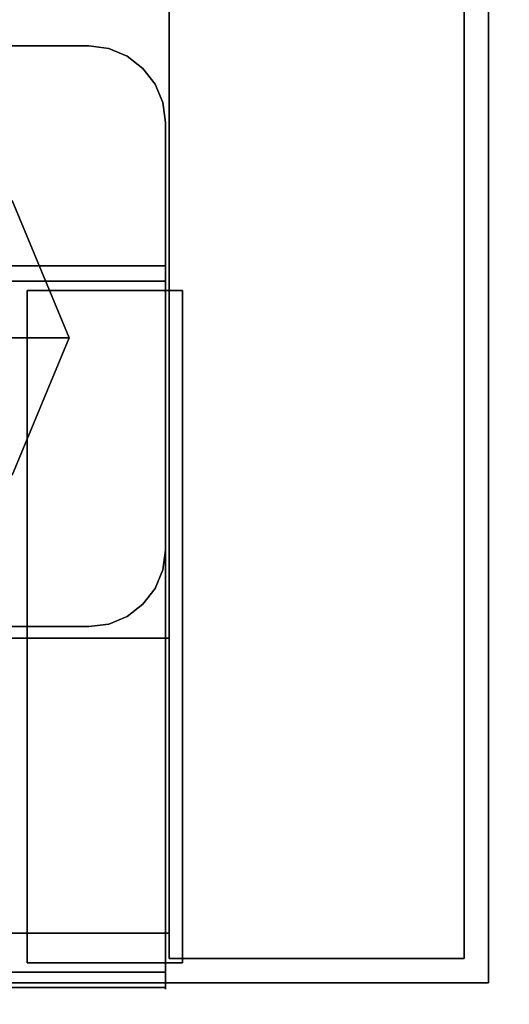
# Model space of a CAD drawing. Units: inches. Extents: x -2 to 241, y -6 to 123.
# Drawn here: x 153 to 154, y 77 to 79 of the extents above; entities that cross this region are included whole.
import ezdxf

# ---------------------------------------------------------------- set-up
doc = ezdxf.new("R2010")
doc.units = ezdxf.units.IN
doc.header["$MEASUREMENT"] = 0
for name, color, linetype in [('STORAGE-CASE', 4, 'Continuous'), ('STORAGE-CASTER', 4, 'Continuous'), ('STORAGE-TOP', 4, 'Continuous'), ('WKSURF-LAM', 6, 'Continuous')]:
    doc.layers.add(name, color=color, linetype=linetype)

# ---------------------------------------------------------------- blocks, each defined once
blk = doc.blocks.new('HL2PM_20BFL06K_0T')
at = {"layer": 'STORAGE-CASE'}
for points in [[(0.8225, 0.9475, 21.229), (0.8225, 19.9375, 21.229), (0.0625, 19.9375, 21.229), (0.0625, 0.9475, 21.229)], [(0.0625, 0.9475, 2.373), (0.0625, 19.9375, 2.373), (0.8225, 19.9375, 2.373), (0.8225, 0.9475, 2.373)], [(0.0625, 19.9375, 21.229), (0.8225, 19.9375, 21.229), (0.8225, 19.9375, 2.373), (0.0625, 19.9375, 2.373)], [(0.0625, 0.9475, 21.229), (0.0625, 19.9375, 21.229), (0.0625, 19.9375, 2.373), (0.0625, 0.9475, 2.373)], [(0.8225, 0.9475, 21.229), (0.8225, 0.9475, 2.373), (0.8225, 19.9375, 2.373), (0.8225, 19.9375, 21.229)], [(0.8225, 19.872, 21.229), (0.8225, 19.112, 21.229), (14.1025, 19.112, 21.229), (14.1025, 19.872, 21.229)], [(0.8225, 19.112, 2.373), (0.8225, 19.872, 2.373), (14.1025, 19.872, 2.373), (14.1025, 19.112, 2.373)], [(0.8225, 19.872, 2.373), (0.8225, 19.872, 21.229), (14.1025, 19.872, 21.229), (14.1025, 19.872, 2.373)], [(0.8225, 19.112, 2.373), (0.8225, 19.112, 21.229), (0.8225, 19.872, 21.229), (0.8225, 19.872, 2.373)], [(0.8225, 19.112, 21.229), (0.8225, 1.7075, 21.229), (14.1025, 1.7075, 21.229), (14.1025, 19.112, 21.229)], [(14.1025, 1.7075, 2.363), (0.8225, 1.7075, 2.363), (0.8225, 19.112, 2.363), (14.1025, 19.112, 2.363)], [(0.8225, 19.112, 21.229), (14.1025, 19.112, 21.229), (14.1025, 19.112, 2.363), (0.8225, 19.112, 2.363)], [(0.8225, 1.7075, 2.363), (0.8225, 1.7075, 21.229), (0.8225, 19.112, 21.229), (0.8225, 19.112, 2.363)], [(0.8225, 19.112, 21.229), (0.8225, 19.112, 2.373), (14.1025, 19.112, 2.373), (14.1025, 19.112, 21.229)]]:
    blk.add_3dface(points, dxfattribs=at)
at = {"layer": 'STORAGE-CASTER'}
for points, invisible_edges in [([(0.8325, 19.9782, 0.956), (0.8325, 20.0163, 0.9647), (0.8325, 20.0118, 0.7357), (0.8325, 19.9726, 0.7357)], 1), ([(0.8325, 20.0163, 0.9647), (0.8325, 19.9782, 0.956), (0.8325, 19.9301, 1.1712), (0.8325, 19.9652, 1.1881)], 5), ([(0.8325, 19.9652, 1.1881), (2.3285, 19.9652, 1.1881), (2.3285, 20.0163, 0.9647), (0.8325, 20.0163, 0.9647)], 5), ([(0.8325, 20.0163, 0.9647), (2.3285, 20.0163, 0.9647), (2.3285, 20.0118, 0.7357), (0.8325, 20.0118, 0.7357)], 1), ([(0.8325, 19.9782, 0.956), (0.8325, 19.9726, 0.7357), (2.3285, 19.9726, 0.7357), (2.3285, 19.9782, 0.956)], 8), ([(0.8325, 19.9301, 1.1712), (0.8325, 19.9782, 0.956), (2.3285, 19.9782, 0.956), (2.3285, 19.9301, 1.1712)], 10), ([(0.8325, 19.8311, 1.3682), (0.8325, 19.8615, 1.3924), (0.8325, 19.9652, 1.1881), (0.8325, 19.9301, 1.1712)], 5), ([(0.8325, 19.8615, 1.3924), (2.3285, 19.8615, 1.3924), (2.3285, 19.9652, 1.1881), (0.8325, 19.9652, 1.1881)], 5), ([(0.7888, 19.9485, 0.866), (0.7888, 19.919, 0.6419), (0.7888, 19.6949, 1.4784), (0.7888, 19.8325, 1.299)], 10), ([(0.7888, 19.9485, 0.866), (0.7888, 19.8325, 1.299), (0.7888, 19.919, 1.0901)], 1), ([(1.1888, 19.9485, 0.866), (1.1888, 19.919, 0.6419), (0.7888, 19.919, 0.6419), (0.7888, 19.9485, 0.866)], 2), ([(0.7888, 19.9485, 0.866), (0.7888, 19.919, 1.0901), (1.1888, 19.919, 1.0901), (1.1888, 19.9485, 0.866)], 2), ([(1.1888, 19.8325, 1.299), (1.1888, 19.9485, 0.866), (1.1888, 19.919, 1.0901)], 1), ([(1.1888, 19.6949, 1.4784), (1.1888, 19.5155, 1.616), (1.1888, 19.9485, 0.866), (1.1888, 19.8325, 1.299)], 6), ([(1.1888, 19.9485, 0.866), (1.1888, 19.5155, 1.616), (1.1888, 19.919, 0.6419)], 3), ([(0.7888, 19.919, 0.6419), (0.7888, 18.4701, 0.2536), (0.7888, 18.3325, 0.433), (0.7888, 19.6949, 1.4784)], 13), ([(0.7888, 19.919, 0.6419), (0.7888, 19.8325, 0.433), (0.7888, 19.6949, 0.2536), (0.7888, 18.4701, 0.2536)], 12), ([(0.7888, 19.8325, 0.433), (0.7888, 19.919, 0.6419), (1.1888, 19.919, 0.6419), (1.1888, 19.8325, 0.433)], 10), ([(0.7888, 19.919, 1.0901), (0.7888, 19.8325, 1.299), (1.1888, 19.8325, 1.299), (1.1888, 19.919, 1.0901)], 10), ([(2.3285, 19.8311, 1.3682), (0.8325, 19.8311, 1.3682), (0.8325, 19.9301, 1.1712), (2.3285, 19.9301, 1.1712)], 5), ([(1.1888, 18.8584, 1.7025), (1.1888, 18.6495, 1.616), (1.1888, 18.2165, 0.866), (1.1888, 19.919, 0.6419)], 14), ([(1.1888, 18.8584, 1.7025), (1.1888, 19.919, 0.6419), (1.1888, 19.5155, 1.616), (1.1888, 19.3066, 1.7025)], 11), ([(1.1888, 19.6949, 0.2536), (1.1888, 19.8325, 0.433), (1.1888, 19.919, 0.6419), (1.1888, 18.246, 0.6419)], 12), ([(1.1888, 19.919, 0.6419), (1.1888, 18.2165, 0.866), (1.1888, 18.246, 0.6419)], 13), ([(0.8325, 19.6872, 1.5352), (0.8325, 19.7114, 1.5655), (0.8325, 19.8615, 1.3924), (0.8325, 19.8311, 1.3682)], 5), ([(0.8325, 19.7114, 1.5655), (2.3285, 19.7114, 1.5655), (2.3285, 19.8615, 1.3924), (0.8325, 19.8615, 1.3924)], 5), ([(0.7888, 19.6949, 0.2536), (0.7888, 19.8325, 0.433), (1.1888, 19.8325, 0.433), (1.1888, 19.6949, 0.2536)], 10), ([(0.7888, 19.8325, 1.299), (0.7888, 19.6949, 1.4784), (1.1888, 19.6949, 1.4784), (1.1888, 19.8325, 1.299)], 10), ([(2.3285, 19.6872, 1.5352), (0.8325, 19.6872, 1.5352), (0.8325, 19.8311, 1.3682), (2.3285, 19.8311, 1.3682)], 5), ([(0.8325, 19.507, 1.6622), (0.8325, 19.5238, 1.6971), (0.8325, 19.7114, 1.5655), (0.8325, 19.6872, 1.5352)], 5), ([(0.8325, 19.5238, 1.6971), (2.3285, 19.5238, 1.6971), (2.3285, 19.7114, 1.5655), (0.8325, 19.7114, 1.5655)], 5), ([(0.7888, 18.8584, 0.0295), (0.7888, 18.6495, 0.116), (0.7888, 18.4701, 0.2536), (0.7888, 19.6949, 0.2536)], 12), ([(0.7888, 18.8584, 0.0295), (0.7888, 19.6949, 0.2536), (0.7888, 19.5155, 0.116)], 13), ([(0.7888, 19.6949, 1.4784), (0.7888, 18.3325, 0.433), (0.7888, 18.246, 0.6419), (0.7888, 18.2165, 0.866)], 9), ([(0.7888, 19.6949, 1.4784), (0.7888, 18.2165, 0.866), (0.7888, 18.246, 1.0901), (0.7888, 19.5155, 1.616)], 5), ([(0.7888, 19.5155, 0.116), (0.7888, 19.6949, 0.2536), (1.1888, 19.6949, 0.2536), (1.1888, 19.5155, 0.116)], 10), ([(0.7888, 19.6949, 1.4784), (0.7888, 19.5155, 1.616), (1.1888, 19.5155, 1.616), (1.1888, 19.6949, 1.4784)], 10), ([(2.3285, 19.507, 1.6622), (0.8325, 19.507, 1.6622), (0.8325, 19.6872, 1.5352), (2.3285, 19.6872, 1.5352)], 5), ([(1.1888, 19.6949, 0.2536), (1.1888, 18.246, 0.6419), (1.1888, 18.3325, 0.433), (1.1888, 18.4701, 0.2536)], 9), ([(1.1888, 18.8584, 0.0295), (1.1888, 19.6949, 0.2536), (1.1888, 18.4701, 0.2536), (1.1888, 18.6495, 0.116)], 3), ([(1.1888, 18.8584, 0.0295), (1.1888, 19.0825), (1.1888, 19.5155, 0.116), (1.1888, 19.6949, 0.2536)], 10), ([(0.7888, 19.0825), (0.7888, 18.8584, 0.0295), (0.7888, 19.5155, 0.116), (0.7888, 19.3066, 0.0295)], 2), ([(0.7888, 18.6495, 1.616), (0.7888, 19.5155, 1.616), (0.7888, 18.246, 1.0901), (0.7888, 18.4701, 1.4784)], 7), ([(0.7888, 19.5155, 1.616), (0.7888, 18.6495, 1.616), (0.7888, 18.8584, 1.7025), (0.7888, 19.3066, 1.7025)], 5), ([(0.7888, 19.3066, 0.0295), (0.7888, 19.5155, 0.116), (1.1888, 19.5155, 0.116), (1.1888, 19.3066, 0.0295)], 10), ([(0.7888, 19.5155, 1.616), (0.7888, 19.3066, 1.7025), (1.1888, 19.3066, 1.7025), (1.1888, 19.5155, 1.616)], 10), ([(0.8325, 19.3013, 1.7416), (0.8325, 19.3099, 1.7793), (0.8325, 19.5238, 1.6971), (0.8325, 19.507, 1.6622)], 5), ([(0.8325, 19.3099, 1.7793), (2.3285, 19.3099, 1.7793), (2.3285, 19.5238, 1.6971), (0.8325, 19.5238, 1.6971)], 5), ([(2.3285, 19.3013, 1.7416), (0.8325, 19.3013, 1.7416), (0.8325, 19.507, 1.6622), (2.3285, 19.507, 1.6622)], 5), ([(1.1888, 19.5155, 0.116), (1.1888, 19.0825), (1.1888, 19.3066, 0.0295)], 1), ([(0.7888, 19.0825, 1.732), (0.7888, 19.3066, 1.7025), (0.7888, 18.8584, 1.7025)], 2), ([(0.7888, 19.0825), (0.7888, 19.3066, 0.0295), (1.1888, 19.3066, 0.0295), (1.1888, 19.0825)], 10), ([(1.1888, 19.0825, 1.732), (1.1888, 19.3066, 1.7025), (0.7888, 19.3066, 1.7025), (0.7888, 19.0825, 1.732)], 10), ([(0.8325, 19.0825, 1.7686), (0.8325, 19.0825, 1.8073), (0.8325, 19.3099, 1.7793), (0.8325, 19.3013, 1.7416)], 5), ([(2.3285, 19.3099, 1.7793), (0.8325, 19.3099, 1.7793), (0.8325, 19.0825, 1.8073), (2.3285, 19.0825, 1.8073)], 5), ([(1.1888, 18.8584, 1.7025), (1.1888, 19.3066, 1.7025), (1.1888, 19.0825, 1.732)], 1), ([(0.8325, 19.3013, 1.7416), (2.3285, 19.3013, 1.7416), (2.3285, 19.0825, 1.7686), (0.8325, 19.0825, 1.7686)], 5), ([(1.1888, 19.0825), (1.1888, 18.8584, 0.0295), (0.7888, 18.8584, 0.0295), (0.7888, 19.0825)], 10), ([(0.7888, 19.0825, 1.732), (0.7888, 18.8584, 1.7025), (1.1888, 18.8584, 1.7025), (1.1888, 19.0825, 1.732)], 10), ([(0.8325, 18.8551, 1.7793), (0.8325, 19.0825, 1.8073), (0.8325, 19.0825, 1.7686), (0.8325, 18.8637, 1.7416)], 10), ([(0.8325, 18.8551, 1.7793), (2.3285, 18.8551, 1.7793), (2.3285, 19.0825, 1.8073), (0.8325, 19.0825, 1.8073)], 5), ([(0.8325, 19.0825, 1.7686), (2.3285, 19.0825, 1.7686), (2.3285, 18.8637, 1.7416), (0.8325, 18.8637, 1.7416)], 5), ([(1.0295, 19.0825, 2.363), (0.8392, 18.9365, 2.363), (0.8325, 18.8855, 2.363), (0.8325, 17.7835, 2.363)], 9), ([(1.0295, 19.0825, 2.363), (0.8325, 17.7835, 2.363), (1.0295, 17.5865, 2.363), (2.1315, 17.5865, 2.363)], 11), ([(0.8325, 18.8855, 2.284), (0.8392, 18.9365, 2.284), (1.0295, 19.0825, 2.284), (1.0295, 17.5865, 2.284)], 14), ([(1.0295, 19.0825, 2.363), (0.9785, 19.0758, 2.363), (0.931, 19.0561, 2.363), (0.8392, 18.9365, 2.363)], 12), ([(0.931, 19.0561, 2.284), (0.9785, 19.0758, 2.284), (1.0295, 19.0825, 2.284), (0.8392, 18.9365, 2.284)], 12), ([(0.9785, 19.0758, 2.284), (0.931, 19.0561, 2.284), (0.931, 19.0561, 2.363), (0.9785, 19.0758, 2.363)], 10), ([(1.0295, 19.0825, 2.284), (0.9785, 19.0758, 2.284), (0.9785, 19.0758, 2.363), (1.0295, 19.0825, 2.363)], 2), ([(2.3285, 17.7835, 2.363), (2.3285, 18.8855, 2.363), (2.1315, 19.0825, 2.363), (1.0295, 19.0825, 2.363)], 10), ([(2.1315, 17.5865, 2.363), (2.3285, 17.7835, 2.363), (1.0295, 19.0825, 2.363)], 15), ([(2.1315, 17.5865, 2.284), (1.0295, 17.5865, 2.284), (1.0295, 19.0825, 2.284), (2.3285, 17.7835, 2.284)], 14), ([(2.1315, 19.0825, 2.284), (2.3285, 18.8855, 2.284), (2.3285, 17.7835, 2.284), (1.0295, 19.0825, 2.284)], 5), ([(0.8902, 19.0248, 2.363), (0.8589, 18.984, 2.363), (0.8392, 18.9365, 2.363), (0.931, 19.0561, 2.363)], 4), ([(0.8392, 18.9365, 2.284), (0.8589, 18.984, 2.284), (0.8902, 19.0248, 2.284), (0.931, 19.0561, 2.284)], 8), ([(0.8902, 19.0248, 2.363), (0.931, 19.0561, 2.363), (0.931, 19.0561, 2.284), (0.8902, 19.0248, 2.284)], 10), ([(0.8902, 19.0248, 2.284), (0.8589, 18.984, 2.284), (0.8589, 18.984, 2.363), (0.8902, 19.0248, 2.363)], 10), ([(0.8589, 18.984, 2.284), (0.8392, 18.9365, 2.284), (0.8392, 18.9365, 2.363), (0.8589, 18.984, 2.363)], 10), ([(0.8325, 18.8855, 2.363), (0.8392, 18.9365, 2.363), (0.8392, 18.9365, 2.284), (0.8325, 18.8855, 2.284)], 2), ([(0.8325, 17.7835, 2.284), (0.8325, 18.8855, 2.284), (1.0295, 17.5865, 2.284)], 14), ([(0.7888, 18.6495, 0.116), (0.7888, 18.8584, 0.0295), (1.1888, 18.8584, 0.0295), (1.1888, 18.6495, 0.116)], 10), ([(0.7888, 18.8584, 1.7025), (0.7888, 18.6495, 1.616), (1.1888, 18.6495, 1.616), (1.1888, 18.8584, 1.7025)], 10), ([(0.8325, 18.6412, 1.6971), (0.8325, 18.8551, 1.7793), (0.8325, 18.8637, 1.7416), (0.8325, 18.658, 1.6622)], 10), ([(2.3285, 18.658, 1.6622), (0.8325, 18.658, 1.6622), (0.8325, 18.8637, 1.7416), (2.3285, 18.8637, 1.7416)], 5), ([(0.8325, 18.6412, 1.6971), (2.3285, 18.6412, 1.6971), (2.3285, 18.8551, 1.7793), (0.8325, 18.8551, 1.7793)], 5), ([(1.2268, 18.6921, 2.284), (1.0803, 18.3386, 2.284), (1.2268, 17.985, 2.284)], 12), ([(1.2268, 18.6921, 2.284), (1.2585, 18.3386, 2.1528), (1.0803, 18.3386, 2.284)], 1), ([(0.7888, 18.4701, 0.2536), (0.7888, 18.6495, 0.116), (1.1888, 18.6495, 0.116), (1.1888, 18.4701, 0.2536)], 10), ([(0.7888, 18.6495, 1.616), (0.7888, 18.4701, 1.4784), (1.1888, 18.4701, 1.4784), (1.1888, 18.6495, 1.616)], 10), ([(0.8325, 18.4537, 1.5655), (0.8325, 18.6412, 1.6971), (0.8325, 18.658, 1.6622), (0.8325, 18.4778, 1.5352)], 10), ([(2.3285, 18.4778, 1.5352), (0.8325, 18.4778, 1.5352), (0.8325, 18.658, 1.6622), (2.3285, 18.658, 1.6622)], 5), ([(1.1888, 18.6495, 1.616), (1.1888, 18.4701, 1.4784), (1.1888, 18.246, 1.0901), (1.1888, 18.2165, 0.866)], 10), ([(0.8325, 18.4537, 1.5655), (2.3285, 18.4537, 1.5655), (2.3285, 18.6412, 1.6971), (0.8325, 18.6412, 1.6971)], 5), ([(0.7888, 18.4701, 1.4784), (0.7888, 18.246, 1.0901), (0.7888, 18.3325, 1.299)], 1), ([(0.7888, 18.3325, 0.433), (0.7888, 18.4701, 0.2536), (1.1888, 18.4701, 0.2536), (1.1888, 18.3325, 0.433)], 10), ([(0.7888, 18.4701, 1.4784), (0.7888, 18.3325, 1.299), (1.1888, 18.3325, 1.299), (1.1888, 18.4701, 1.4784)], 10), ([(0.8325, 18.3036, 1.3924), (0.8325, 18.4537, 1.5655), (0.8325, 18.4778, 1.5352), (0.8325, 18.3339, 1.3682)], 10), ([(2.3285, 18.3339, 1.3682), (0.8325, 18.3339, 1.3682), (0.8325, 18.4778, 1.5352), (2.3285, 18.4778, 1.5352)], 5), ([(1.1888, 18.246, 1.0901), (1.1888, 18.4701, 1.4784), (1.1888, 18.3325, 1.299)], 1), ([(0.8325, 18.3036, 1.3924), (2.3285, 18.3036, 1.3924), (2.3285, 18.4537, 1.5655), (0.8325, 18.4537, 1.5655)], 5), ([(0.7888, 18.246, 0.6419), (0.7888, 18.3325, 0.433), (1.1888, 18.3325, 0.433), (1.1888, 18.246, 0.6419)], 10), ([(0.7888, 18.3325, 1.299), (0.7888, 18.246, 1.0901), (1.1888, 18.246, 1.0901), (1.1888, 18.3325, 1.299)], 10), ([(0.8325, 18.3339, 1.3682), (0.8325, 18.2349, 1.1712), (0.8325, 18.1999, 1.1881), (0.8325, 18.3036, 1.3924)], 10), ([(2.3285, 18.2349, 1.1712), (0.8325, 18.2349, 1.1712), (0.8325, 18.3339, 1.3682), (2.3285, 18.3339, 1.3682)], 5), ([(1.2268, 17.985, 2.284), (1.0803, 18.3386, 2.284), (1.2585, 18.3386, 2.1528)], 12), ([(0.8325, 18.1999, 1.1881), (2.3285, 18.1999, 1.1881), (2.3285, 18.3036, 1.3924), (0.8325, 18.3036, 1.3924)], 5), ([(0.7888, 18.2165, 0.866), (0.7888, 18.246, 0.6419), (1.1888, 18.246, 0.6419), (1.1888, 18.2165, 0.866)], 2), ([(1.1888, 18.2165, 0.866), (1.1888, 18.246, 1.0901), (0.7888, 18.246, 1.0901), (0.7888, 18.2165, 0.866)], 2), ([(0.8325, 18.1487, 0.9647), (0.8325, 18.1999, 1.1881), (0.8325, 18.2349, 1.1712), (0.8325, 18.1868, 0.956)], 10), ([(2.3285, 18.1868, 0.956), (0.8325, 18.1868, 0.956), (0.8325, 18.2349, 1.1712), (2.3285, 18.2349, 1.1712)], 5), ([(0.8325, 18.1487, 0.9647), (2.3285, 18.1487, 0.9647), (2.3285, 18.1999, 1.1881), (0.8325, 18.1999, 1.1881)], 5), ([(0.8325, 18.1868, 0.956), (0.8325, 18.1924, 0.7357), (0.8325, 18.1533, 0.7357), (0.8325, 18.1487, 0.9647)], 8), ([(2.3285, 18.1924, 0.7357), (0.8325, 18.1924, 0.7357), (0.8325, 18.1868, 0.956), (2.3285, 18.1868, 0.956)], 4), ([(0.8325, 18.1487, 0.9647), (0.8325, 18.1533, 0.7357), (2.3285, 18.1533, 0.7357), (2.3285, 18.1487, 0.9647)], 8), ([(0.9785, 17.5932, 2.363), (1.0295, 17.5865, 2.363), (0.8325, 17.7835, 2.363), (0.8392, 17.7325, 2.363)], 10), ([(1.0295, 17.5865, 2.284), (0.8589, 17.685, 2.284), (0.8392, 17.7325, 2.284), (0.8325, 17.7835, 2.284)], 9), ([(0.8325, 17.7835, 2.284), (0.8392, 17.7325, 2.284), (0.8392, 17.7325, 2.363), (0.8325, 17.7835, 2.363)], 2), ([(0.8589, 17.685, 2.363), (0.931, 17.6129, 2.363), (0.9785, 17.5932, 2.363), (0.8392, 17.7325, 2.363)], 5), ([(0.8392, 17.7325, 2.284), (0.8589, 17.685, 2.284), (0.8589, 17.685, 2.363), (0.8392, 17.7325, 2.363)], 10), ([(0.8902, 17.6442, 2.363), (0.931, 17.6129, 2.363), (0.8589, 17.685, 2.363)], 2), ([(0.931, 17.6129, 2.284), (0.8902, 17.6442, 2.284), (0.8589, 17.685, 2.284), (1.0295, 17.5865, 2.284)], 12), ([(0.8902, 17.6442, 2.363), (0.8589, 17.685, 2.363), (0.8589, 17.685, 2.284), (0.8902, 17.6442, 2.284)], 10), ([(0.8902, 17.6442, 2.284), (0.931, 17.6129, 2.284), (0.931, 17.6129, 2.363), (0.8902, 17.6442, 2.363)], 10), ([(1.0295, 17.5865, 2.284), (0.9785, 17.5932, 2.284), (0.931, 17.6129, 2.284)], 12), ([(0.931, 17.6129, 2.284), (0.9785, 17.5932, 2.284), (0.9785, 17.5932, 2.363), (0.931, 17.6129, 2.363)], 10), ([(1.0295, 17.5865, 2.363), (0.9785, 17.5932, 2.363), (0.9785, 17.5932, 2.284), (1.0295, 17.5865, 2.284)], 2)]:
    blk.add_3dface(points, dxfattribs=dict(at, invisible_edges=invisible_edges))
for points in [[(2.3285, 19.9726, 0.7357), (0.8325, 19.9726, 0.7357), (0.8325, 20.0118, 0.7357), (2.3285, 20.0118, 0.7357)], [(2.1315, 19.0825, 2.363), (2.1315, 19.0825, 2.284), (1.0295, 19.0825, 2.284), (1.0295, 19.0825, 2.363)], [(0.8325, 18.8855, 2.363), (0.8325, 18.8855, 2.284), (0.8325, 17.7835, 2.284), (0.8325, 17.7835, 2.363)], [(0.8325, 18.1533, 0.7357), (0.8325, 18.1924, 0.7357), (2.3285, 18.1924, 0.7357), (2.3285, 18.1533, 0.7357)], [(1.0295, 17.5865, 2.363), (1.0295, 17.5865, 2.284), (2.1315, 17.5865, 2.284), (2.1315, 17.5865, 2.363)]]:
    blk.add_3dface(points, dxfattribs=at)
at = {"layer": 'STORAGE-TOP'}
for points in [[(0, 0, 21.229), (0, 20, 21.229), (14.925, 20, 21.229), (14.925, 0, 21.229)], [(0, 20, 22.479), (0, 0, 22.479), (14.925, 0, 22.479), (14.925, 20, 22.479)], [(0, 20, 22.479), (14.925, 20, 22.479), (14.925, 20, 21.229), (0, 20, 21.229)], [(0, 0, 21.229), (0, 0, 22.479), (0, 20, 22.479), (0, 20, 21.229)]]:
    blk.add_3dface(points, dxfattribs=at)
blk = doc.blocks.new('XGNTRG_3072GL_0T')
at = {"layer": 'WKSURF-LAM'}
for points, invisible_edges in [([(8.3538, -0.6238, 27.45), (9.0763, -0.7249, 27.45), (0, -29.875, 27.45), (7.625, -0.59, 27.45)], 6), ([(0, -0.59, 27.45), (7.625, -0.59, 27.45), (0, -29.875, 27.45)], 2), ([(0, -29.875, 28.5), (9.0763, -0.7249, 28.5), (8.3538, -0.6238, 28.5), (7.625, -0.59, 28.5)], 9), ([(0, -29.875, 28.5), (7.625, -0.59, 28.5), (0, -0.59, 28.5), (0, -29.875, 28.5)], 1), ([(9.7863, -0.8924, 27.45), (10.4807, -1.0523, 27.45), (0, -29.875, 27.45), (9.0763, -0.7249, 27.45)], 6), ([(0, -29.875, 28.5), (10.4807, -1.0523, 28.5), (9.7863, -0.8924, 28.5), (9.0763, -0.7249, 28.5)], 9), ([(11.1866, -1.1488, 27.45), (11.8984, -1.181, 27.45), (0, -29.875, 27.45), (10.4807, -1.0523, 27.45)], 6), ([(0, -29.875, 28.5), (11.8984, -1.181, 28.5), (11.1866, -1.1488, 28.5), (10.4807, -1.0523, 28.5)], 9), ([(29.45, -1.181, 28.5), (11.8984, -1.181, 28.5), (0, -29.875, 28.5), (29.45, -5.671, 28.5)], 7), ([(0, -29.875, 27.45), (11.8984, -1.181, 27.45), (29.45, -1.181, 27.45), (29.45, -5.671, 27.45)], 11), ([(0, -29.875, 28.5), (71.88, -29.875, 28.5), (42.43, -5.671, 28.5), (29.45, -5.671, 28.5)], 14), ([(42.43, -5.671, 27.45), (71.88, -29.875, 27.45), (0, -29.875, 27.45), (29.45, -5.671, 27.45)], 13)]:
    blk.add_3dface(points, dxfattribs=dict(at, invisible_edges=invisible_edges))

msp = doc.modelspace()

# ---------------------------------------------------------------- block references
at = {"rotation": 180}
for name, p in [('HL2PM_20BFL06K_0T', (153.7417, 96.76)), ('XGNTRG_3072GL_0T', (156.26, 65.9375))]:
    msp.add_blockref(name, p, dxfattribs=at)

doc.saveas('drawing.dxf')
